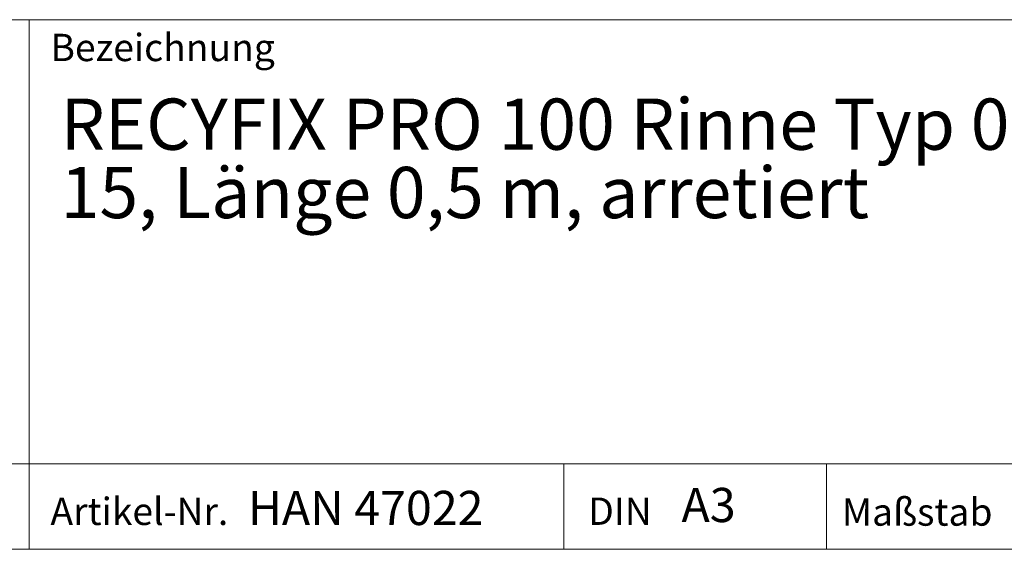
# Model space of a CAD drawing. Units: millimetres. Extents: x 7 to 413, y 7 to 290.
# Drawn here: x 286 to 344, y 7 to 38 of the extents above; entities that cross this region are included whole.
import ezdxf

# ---------------------------------------------------------------- set-up
doc = ezdxf.new("R2010")
doc.units = ezdxf.units.MM
doc.styles.add('SLDTEXTSTYLE1', font='TXT', dxfattribs={"width": 0.605})

# ---------------------------------------------------------------- blocks, each defined once
blk = doc.blocks.new('SW_NOTE_0')
at = {"color": 0, "linetype": 'Continuous', "lineweight": 0, "char_height": 3, "attachment_point": 1, "style": 'SLDTEXTSTYLE1'}
for s, insert in [('RECYFIX PRO 100 Rinne Typ 0105 mit Stegrost, verzinkt, Kl. A', (0, 3.867)), ('15, Länge 0,5 m, arretiert', (0, -0.133))]:
    blk.add_mtext(s, dxfattribs=dict(at, insert=insert))

msp = doc.modelspace()

# ---------------------------------------------------------------- linework, layer by layer
at = {"color": 7, "linetype": 'Continuous', "lineweight": 0}
for p, q in [((223, 38), (413, 38)), ((286.489, 7), (286.489, 38)), ((223, 12), (413, 12)), ((317.811, 7), (317.811, 12)), ((333.197, 12), (333.197, 7)), ((223, 7), (413, 7)), ((227.8, 7), (413, 7))]:
    msp.add_line(p, q, dxfattribs=at)

# ---------------------------------------------------------------- block references
msp.add_blockref('SW_NOTE_0', (288.328, 29.518), dxfattribs=at)

# ---------------------------------------------------------------- texts
at = {"color": 7, "linetype": 'Continuous', "lineweight": 0, "attachment_point": 1, "style": 'SLDTEXTSTYLE1'}
for s, insert, char_height in [('Bezeichnung', (287.731, 37.175), 1.6), ('HAN 47022', (299.305, 10.419), 2), ('A3', (324.707, 10.594), 2), ('Artikel-Nr.', (287.731, 10.021), 1.6), ('DIN', (319.244, 10.028), 1.6), ('Maßstab', (334.105, 9.98), 1.6)]:
    msp.add_mtext(s, dxfattribs=dict(at, insert=insert, char_height=char_height))

doc.saveas('drawing.dxf')
